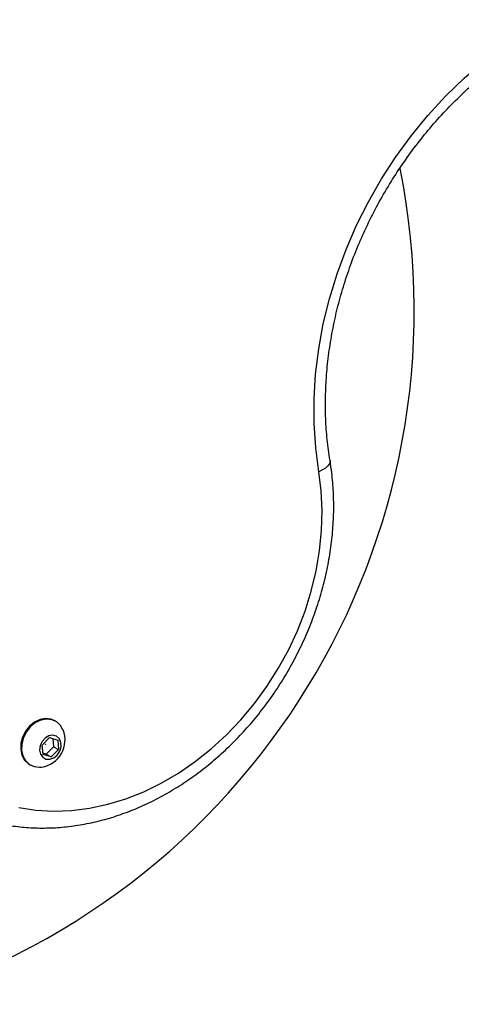
# Model space of a CAD drawing. Units: millimetres. Extents: x 0 to 8826, y 0 to 10317.
# Drawn here: x 6576 to 6668, y 5086 to 5291 of the extents above; entities that cross this region are included whole.
import ezdxf

# ---------------------------------------------------------------- set-up
doc = ezdxf.new("R2010")
doc.units = ezdxf.units.MM

msp = doc.modelspace()

# ---------------------------------------------------------------- linework, layer by layer
at = {"color": 7, "linetype": 'Continuous', "lineweight": 25, "ltscale": 50}
for p, q in [((6583.2, 5145.29), (6583.02, 5145.39)), ((6580.4, 5140.34), (6581.92, 5141.87)), ((6581.92, 5141.87), (6583.62, 5141.38)), ((6582.61, 5141.67), (6582.77, 5139.98)), ((6583.62, 5141.38), (6583.81, 5139.38)), ((6580.58, 5138.34), (6580.4, 5140.34)), ((6582.77, 5139.98), (6581.25, 5138.45)), ((6583.81, 5139.38), (6582.29, 5137.86)), ((6582.77, 5139.98), (6583.81, 5139.38)), ((6581.25, 5138.45), (6580.55, 5138.65)), ((6582.29, 5137.86), (6580.58, 5138.34)), ((6581.25, 5138.45), (6582.29, 5137.86)), ((6577.78, 5136.29), (6577.97, 5136.18))]:
    msp.add_line(p, q, dxfattribs=at)
at = {"color": 7, "linetype": 'Continuous', "lineweight": 25, "ltscale": 50, "flags": 128}
for points in [[(6637.91, 5197.19), (6637.26, 5202.14), (6636.93, 5207.19), (6636.93, 5212.32), (6637.25, 5217.51), (6637.89, 5222.73), (6638.85, 5227.96), (6640.13, 5233.17), (6641.71, 5238.33), (6643.59, 5243.44), (6645.77, 5248.45), (6648.22, 5253.34), (6650.95, 5258.1), (6653.93, 5262.69), (6657.15, 5267.1), (6660.6, 5271.31), (6664.26, 5275.29), (6668.12, 5279.03), (6672.15, 5282.51), (6676.33, 5285.71), (6680.65, 5288.61), (6685.08, 5291.21)], [(6575.51, 5127.32), (6579.09, 5126.78), (6582.76, 5126.57), (6586.48, 5126.71), (6590.24, 5127.19), (6594.02, 5128.01), (6597.78, 5129.15), (6601.5, 5130.62), (6605.16, 5132.41), (6608.73, 5134.5), (6612.2, 5136.88), (6615.53, 5139.53), (6618.71, 5142.44), (6621.71, 5145.58), (6624.52, 5148.94), (6627.11, 5152.5), (6629.48, 5156.23), (6631.6, 5160.1), (6633.46, 5164.1), (6635.04, 5168.19), (6636.35, 5172.34), (6637.36, 5176.54), (6638.08, 5180.76), (6638.5, 5184.95), (6638.6, 5189.11), (6638.41, 5193.2), (6637.91, 5197.19)], [(6583, 5145.4), (6582.23, 5145.72), (6581.11, 5145.85), (6579.94, 5145.65), (6578.8, 5145.11), (6577.77, 5144.28), (6576.92, 5143.22), (6576.3, 5142), (6575.96, 5140.7), (6575.92, 5139.41), (6576.19, 5138.21), (6576.74, 5137.2), (6577.55, 5136.44), (6577.77, 5136.29)], [(6584.72, 5143.5), (6584.22, 5144.38), (6583.42, 5145.15), (6582.43, 5145.61), (6581.31, 5145.74), (6580.14, 5145.53), (6579, 5145), (6577.97, 5144.17), (6577.11, 5143.11), (6576.5, 5141.88), (6576.16, 5140.58), (6576.12, 5139.29), (6576.39, 5138.1), (6576.94, 5137.09), (6577.74, 5136.32), (6578.74, 5135.86), (6578.74, 5135.86)], [(6581.18, 5137.42), (6581.98, 5137.38), (6582.8, 5137.67), (6583.52, 5138.26), (6584.05, 5139.06), (6584.32, 5139.97), (6584.29, 5140.87), (6583.96, 5141.63), (6583.39, 5142.15), (6582.63, 5142.36), (6581.81, 5142.24), (6581.03, 5141.79), (6580.39, 5141.08), (6579.98, 5140.21), (6579.86, 5139.29), (6580.05, 5138.45), (6580.51, 5137.8), (6581.18, 5137.42)], [(6581.07, 5140.49), (6581.09, 5140.49), (6581.09, 5140.48), (6581.09, 5140.46), (6581.09, 5140.45), (6581.08, 5140.44), (6581.07, 5140.43), (6581.06, 5140.42), (6581.05, 5140.42), (6581.04, 5140.43), (6581.03, 5140.44), (6581.03, 5140.45), (6581.03, 5140.47), (6581.04, 5140.48), (6581.05, 5140.49), (6581.06, 5140.49), (6581.07, 5140.49)], [(6578.74, 5135.86), (6579.86, 5135.73), (6580.28, 5135.76)]]:
    msp.add_lwpolyline(points, dxfattribs=at)
at = {"color": 1, "linetype": 'Continuous', "lineweight": 25, "ltscale": 50, "flags": 128}
msp.add_lwpolyline([(6640.24, 5199.51), (6640.25, 5199.28), (6640.12, 5198.84), (6639.81, 5198.39), (6639.32, 5197.96), (6638.68, 5197.55), (6637.91, 5197.19)], dxfattribs=at)
at = {"color": 7, "linetype": 'Continuous', "lineweight": 25, "ltscale": 2500}
for centre, radius, start, end in [((6507.73, 5230.85), 150, 285.6456, 11.2954), ((6579.5, 5141.36), 5.65, 277.9712, 22.3033)]:
    msp.add_arc(centre, radius, start, end, dxfattribs=at)
at = {"color": 7, "linetype": 'Continuous', "lineweight": 25, "ltscale": 50}
for points, knots in [([(6640.24, 5199.51), (6640.13, 5200.24), (6639.8, 5202.4), (6639.43, 5206.06), (6639.25, 5210.51), (6639.34, 5215.03), (6639.69, 5219.59), (6640.31, 5224.19), (6641.18, 5228.78), (6642.31, 5233.37), (6643.7, 5237.93), (6645.33, 5242.43), (6647.21, 5246.86), (6649.32, 5251.21), (6651.65, 5255.45), (6654.19, 5259.56), (6656.94, 5263.52), (6659.88, 5267.33), (6662.99, 5270.96), (6666.27, 5274.4), (6669.7, 5277.63), (6673.27, 5280.64), (6676.95, 5283.42), (6680.68, 5285.91), (6683.34, 5287.48), (6684.73, 5288.24), (6684.88, 5288.32)], [0, 0, 0, 0, 0.0227974, 0.0671971, 0.1115787, 0.1559306, 0.2002603, 0.2445744, 0.2888775, 0.3331733, 0.3774641, 0.4217515, 0.4660361, 0.5103182, 0.5545979, 0.5988748, 0.6431484, 0.6874181, 0.7316837, 0.7759452, 0.8202034, 0.8644591, 0.9087141, 0.9529714, 0.9949488, 1, 1, 1, 1]), ([(6570.43, 5124.26), (6570.86, 5124.16), (6572.46, 5123.77), (6575.3, 5123.33), (6578.95, 5123.05), (6582.66, 5123.07), (6586.41, 5123.4), (6590.17, 5124.03), (6593.93, 5124.96), (6597.67, 5126.18), (6601.37, 5127.7), (6605, 5129.49), (6608.55, 5131.56), (6612, 5133.88), (6615.33, 5136.45), (6618.52, 5139.26), (6621.55, 5142.28), (6624.41, 5145.5), (6627.09, 5148.91), (6629.57, 5152.48), (6631.83, 5156.21), (6633.86, 5160.05), (6635.66, 5164.01), (6637.22, 5168.05), (6638.52, 5172.16), (6639.56, 5176.32), (6640.33, 5180.49), (6640.82, 5184.67), (6641.05, 5188.82), (6640.98, 5192.93), (6640.7, 5196.49), (6640.37, 5198.66), (6640.24, 5199.51)], [0, 0, 0, 0, 0.01267, 0.046545, 0.080468, 0.114474, 0.148568, 0.18275, 0.217017, 0.251359, 0.285767, 0.320228, 0.354733, 0.389271, 0.423833, 0.458413, 0.493006, 0.527607, 0.562215, 0.596828, 0.631446, 0.666068, 0.700695, 0.735328, 0.769966, 0.804609, 0.839254, 0.873899, 0.908539, 0.943169, 0.97778, 1, 1, 1, 1])]:
    msp.add_open_spline(points, degree=3, knots=knots, dxfattribs=at)

doc.saveas('drawing.dxf')
